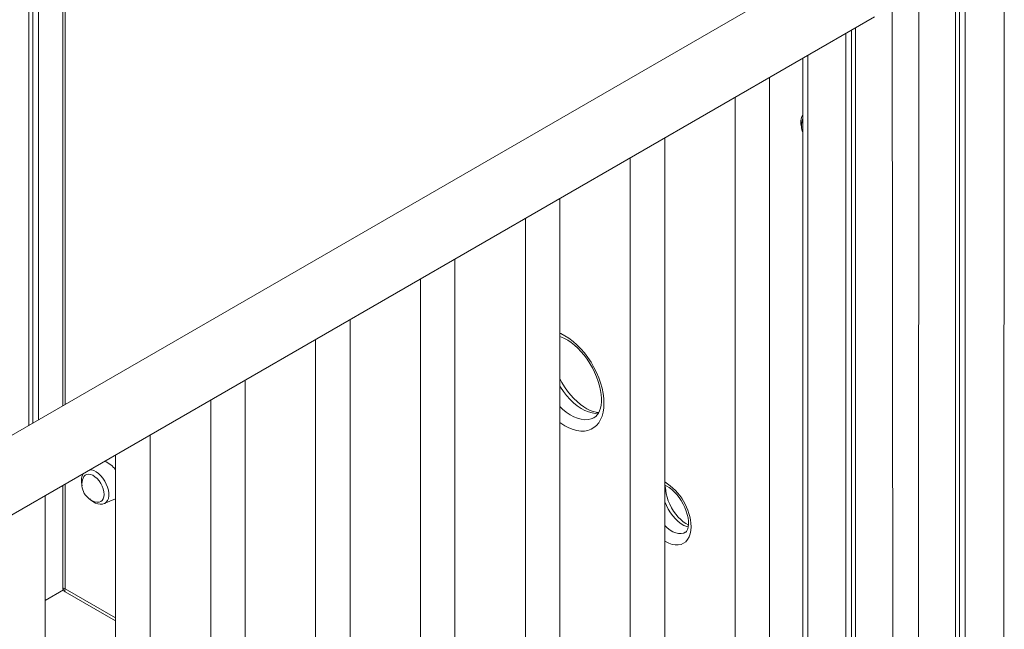
# Model space of a CAD drawing. Units: millimetres. Extents: x -3368 to 21295, y -8793 to 2871.
# Drawn here: x 8101 to 8672, y -5212 to -4858 of the extents above; entities that cross this region are included whole.
import ezdxf

# ---------------------------------------------------------------- set-up
doc = ezdxf.new("R2010")
doc.units = ezdxf.units.MM

msp = doc.modelspace()

# ---------------------------------------------------------------- linework, layer by layer
at = {"color": 7, "linetype": 'Continuous', "lineweight": 15}
for p, q in [((8112.13, -4332.32), (8112.13, -5090.08)), ((8106.47, -4335.58), (8106.47, -5093.34)), ((8108.86, -4334.21), (8108.86, -5091.97)), ((8126.25, -4506.49), (8126.22, -5081.94)), ((8646.26, -4766.92), (8646.26, -5804.13)), ((8649.53, -4765.03), (8649.53, -5802.55)), ((8643.88, -4768.3), (8643.88, -5805.27)), ((8574.77, -4823), (7825.85, -5255.34)), ((7825.85, -5301.53), (8596.89, -4856.42)), ((8585.89, -4862.77), (8585.89, -5510.54)), ((8580.24, -4866.03), (8580.24, -5507.27)), ((8583.51, -4864.14), (8583.51, -5509.16)), ((8555.39, -4880.38), (8555.39, -5492.92)), ((8536.08, -5543.77), (8536.08, -4891.52)), ((8516.08, -4903.07), (8516.08, -5543.77)), ((8555.39, -4915.29), (8555.18, -4915.77)), ((8475.27, -5578.87), (8475.27, -4926.63)), ((8455.27, -4938.18), (8455.27, -5578.87)), ((8414.46, -5613.98), (8414.46, -4961.74)), ((8394.46, -4973.28), (8394.46, -5613.98)), ((8353.65, -5649.08), (8353.65, -4996.84)), ((8333.65, -5008.39), (8333.65, -5649.08)), ((8292.83, -5684.19), (8292.83, -5031.95)), ((8272.83, -5043.49), (8272.83, -5684.19)), ((8232.02, -5719.29), (8232.02, -5067.05)), ((8212.02, -5078.6), (8212.02, -5719.29)), ((8176.87, -5751.13), (8176.87, -5098.89)), ((8156.87, -5110.44), (8156.87, -5751.13)), ((8126.22, -5128.13), (8126.22, -5187.17)), ((8116.06, -5786.24), (8116.06, -5134)), ((8150.26, -5138.61), (8156.87, -5135.85)), ((8116.06, -5194.77), (8126.65, -5188.65)), ((8127.72, -5189.77), (8156.87, -5206.59))]:
    msp.add_line(p, q, dxfattribs=at)
at = {"color": 8, "linetype": 'Continuous', "lineweight": 15}
for p, q in [((8127.69, -4509.57), (8127.69, -5081.1)), ((8672.16, -4751.97), (8671.45, -5802.1)), ((8607.11, -4780.55), (8607.81, -5523.19)), ((8622.66, -4780.55), (8621.96, -5816.01)), ((8558.32, -4878.69), (8558.32, -5494.62)), ((8127.69, -5127.28), (8127.69, -5188.05)), ((8127.69, -5188.05), (8156.87, -5204.9))]:
    msp.add_line(p, q, dxfattribs=at)
at = {"color": 8, "linetype": 'Continuous', "lineweight": 15, "flags": 128}
for points in [[(8414.46, -5039.78), (8415.03, -5040.03), (8417.39, -5041.25), (8419.76, -5042.76), (8422.09, -5044.54), (8424.38, -5046.57), (8426.59, -5048.82), (8428.7, -5051.28), (8430.69, -5053.92), (8432.53, -5056.7), (8434.21, -5059.61), (8435.7, -5062.59), (8436.99, -5065.63), (8438.06, -5068.69), (8438.91, -5071.73), (8439.52, -5074.73), (8439.89, -5077.64), (8440.02, -5080.44)], [(8437, -5085.87), (8435.22, -5086.3), (8433.19, -5086.04), (8431.08, -5085.46), (8428.92, -5084.58), (8426.74, -5083.39), (8424.57, -5081.92), (8422.44, -5080.19), (8420.36, -5078.21), (8418.38, -5076.02), (8416.51, -5073.65), (8414.79, -5071.11), (8414.46, -5070.58)], [(8440.02, -5080.44), (8439.89, -5083.1), (8439.52, -5085.59), (8438.91, -5087.88), (8438.06, -5089.94), (8436.99, -5091.76), (8435.7, -5093.31), (8434.21, -5094.57), (8432.53, -5095.54), (8430.69, -5096.2), (8428.7, -5096.54), (8426.59, -5096.57), (8424.38, -5096.27), (8422.09, -5095.66), (8419.76, -5094.73), (8417.39, -5093.51), (8415.03, -5092), (8414.46, -5091.6)], [(8414.46, -5082.35), (8416.07, -5083.86), (8418.21, -5085.59), (8420.38, -5087.06), (8422.56, -5088.25), (8424.72, -5089.14), (8426.83, -5089.71), (8428.86, -5089.97), (8430.78, -5089.91), (8432.58, -5089.53), (8434.23, -5088.83), (8434.41, -5088.73)], [(8142.08, -5118.97), (8142.83, -5119.07), (8144.18, -5119.5), (8145.56, -5120.22), (8146.94, -5121.23), (8148.25, -5122.49), (8149.47, -5123.95), (8150.56, -5125.57), (8151.47, -5127.3), (8152.18, -5129.08), (8152.67, -5130.86), (8152.91, -5132.58), (8152.91, -5134.18), (8152.67, -5135.61), (8152.18, -5136.83), (8151.47, -5137.79), (8150.56, -5138.47), (8150.26, -5138.61)], [(8488.92, -5152.17), (8488.09, -5151.95), (8486.42, -5151.27), (8484.73, -5150.3), (8483.06, -5149.04), (8481.44, -5147.53), (8479.92, -5145.81), (8478.52, -5143.9), (8477.28, -5141.86), (8476.23, -5139.72), (8475.38, -5137.54), (8475.27, -5137.19)], [(8475.27, -5151.4), (8476.69, -5152.72), (8478.37, -5153.97), (8480.06, -5154.95), (8481.73, -5155.62), (8483.34, -5155.98), (8484.87, -5156.01), (8486.27, -5155.72), (8487.21, -5155.27)], [(8490.53, -5152.04), (8490.4, -5154.21), (8490.02, -5156.19), (8489.39, -5157.95), (8488.54, -5159.47), (8487.46, -5160.71), (8486.18, -5161.66), (8484.72, -5162.29), (8483.1, -5162.61), (8481.36, -5162.6), (8479.52, -5162.25), (8477.61, -5161.59), (8475.68, -5160.62), (8475.27, -5160.38)]]:
    msp.add_lwpolyline(points, dxfattribs=at)
at = {"color": 7, "linetype": 'Continuous', "lineweight": 15, "flags": 128}
for points in [[(8414.46, -5041.78), (8415.34, -5042.06), (8417.15, -5042.86), (8419.03, -5043.9), (8420.96, -5045.2), (8422.89, -5046.73), (8424.81, -5048.48), (8426.69, -5050.44), (8428.51, -5052.58), (8430.23, -5054.89), (8431.83, -5057.33), (8433.3, -5059.87), (8434.61, -5062.48), (8435.75, -5065.13), (8436.71, -5067.78), (8437.47, -5070.4), (8438.03, -5072.95), (8438.39, -5075.39), (8438.54, -5077.71), (8438.55, -5078.4)], [(8437, -5085.87), (8435.47, -5085.69), (8433.79, -5085.27), (8432.02, -5084.6), (8430.17, -5083.68), (8428.27, -5082.52), (8426.34, -5081.11), (8424.41, -5079.47), (8422.5, -5077.62), (8420.65, -5075.57), (8418.87, -5073.35), (8417.21, -5070.97), (8415.66, -5068.48), (8414.46, -5066.25)], [(8438.55, -5078.4), (8438.53, -5079.52), (8438.34, -5081.5), (8437.99, -5083.27), (8437.5, -5084.81), (8436.89, -5086.12), (8436.17, -5087.19), (8435.35, -5088.06), (8434.41, -5088.73)], [(8150.27, -5133.32), (8150.14, -5131.77), (8149.76, -5130.14), (8149.14, -5128.49), (8148.31, -5126.89), (8147.29, -5125.4), (8146.15, -5124.09), (8144.91, -5123.01), (8143.63, -5122.19), (8142.37, -5121.69), (8141.17, -5121.51), (8140.08, -5121.66), (8139.16, -5122.15), (8138.43, -5122.94), (8137.99, -5123.82)], [(8475.27, -5127.9), (8476.5, -5128.5), (8477.89, -5129.37), (8479.33, -5130.47), (8480.78, -5131.81), (8482.2, -5133.35), (8483.55, -5135.06), (8484.81, -5136.92), (8485.95, -5138.89), (8486.93, -5140.92), (8487.73, -5142.96), (8488.35, -5144.98), (8488.78, -5146.91), (8489.01, -5148.72), (8489.06, -5150)], [(8489.01, -5151.05), (8488.79, -5150.96), (8487.43, -5150.18), (8486.01, -5149.16), (8484.56, -5147.91), (8483.12, -5146.45), (8481.74, -5144.8), (8480.44, -5142.98), (8479.25, -5141.05), (8478.21, -5139.04), (8477.34, -5137), (8476.65, -5134.97), (8476.15, -5133), (8475.84, -5131.14), (8475.73, -5129.43), (8475.27, -5127.9)], [(8141.86, -5135.91), (8142.36, -5136.41), (8143.71, -5137.47), (8145.15, -5138.29), (8146.65, -5138.82), (8147.97, -5139.01), (8149.21, -5138.92), (8150.26, -5138.61)], [(8146.04, -5137.76), (8146.15, -5137.78), (8147.29, -5137.79), (8148.31, -5137.47), (8149.14, -5136.83), (8149.76, -5135.9), (8150.14, -5134.71), (8150.27, -5133.32)], [(8489.06, -5150), (8489.04, -5150.8), (8488.88, -5152.15), (8488.6, -5153.26), (8488.25, -5154.11), (8487.86, -5154.71), (8487.46, -5155.12), (8487.21, -5155.27)]]:
    msp.add_lwpolyline(points, dxfattribs=at)
at = {"color": 7, "linetype": 'Continuous', "lineweight": 15}
for centre, radius, start, end in [((8562.52, -4917.36), 8.37, 148.4908, 200.4042), ((8565.03, -4919.38), 10.49, 159.8578, 203.2287), ((8145.69, -5127.01), 13.77, 35.7325, 69.5529), ((8146.32, -5125.44), 9.29, 153.8161, 198.0664), ((8147.83, -5127.43), 10.49, 159.8578, 260.1368), ((8128.9, -5187.36), 2.68, 175.9687, 244.034)]:
    msp.add_arc(centre, radius, start, end, dxfattribs=at)
at = {"color": 8, "linetype": 'Continuous', "lineweight": 15}
msp.add_arc((8458.61, -5153.35), 31.94, 2.3422, 58.5684, dxfattribs=at)
for major_axis, ratio, start_param, end_param in [((4.98, 1.3), 0.326687, 3.056722, 3.84212), ((3.61, 3.67), 0.326809, 2.441023, 3.226503)]:
    msp.add_ellipse((8131.22, -5186.01), major_axis=major_axis, ratio=ratio, start_param=start_param, end_param=end_param, dxfattribs=at)

doc.saveas('drawing.dxf')
